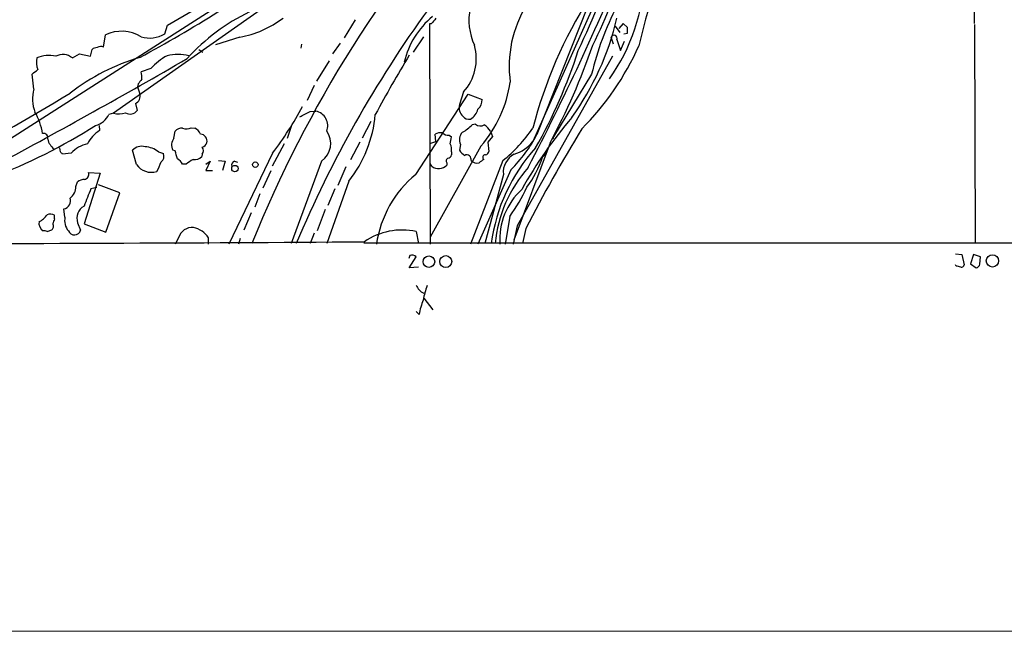
# Model space of a CAD drawing. Extents: x 3 to 1129, y 5 to 933.
# Drawn here: x 170 to 314, y 14 to 104 of the extents above; entities that cross this region are included whole.
import ezdxf

# ---------------------------------------------------------------- set-up
doc = ezdxf.new("R2010")
doc.units = 0
doc.header["$MEASUREMENT"] = 0
doc.layers.add('MAIN', color=5, linetype='CONTINUOUS')

msp = doc.modelspace()

# ---------------------------------------------------------------- linework, layer by layer
at = {"layer": 'MAIN'}
for p, q in [((309.372, 150.622), (309.9647, 103.124)), ((217.7627, 113.9613), (183.642, 89.916)), ((203.962, 108.8813), (144.526, 70.7813)), ((191.6007, 102.87), (200.8293, 108.2886)), ((254.5927, 106.8493), (245.1947, 85.7673)), ((253.238, 105.5793), (245.7873, 86.7833)), ((191.1773, 101.6), (191.6007, 102.87)), ((219.1173, 103.632), (217.5087, 101.0073)), ((230.2933, 103.0393), (230.0393, 103.0393)), ((230.0393, 103.0393), (230.124, 70.6966)), ((257.302, 102.7006), (257.9793, 101.7693)), ((258.4873, 103.124), (257.81, 102.362)), ((259.08, 102.5313), (258.4873, 103.124)), ((310.0493, 102.9546), (310.134, 70.7813)), ((182.2027, 99.6526), (182.4567, 101.4306)), ((227.6687, 98.8906), (229.1927, 101.1766)), ((258.572, 101.6), (259.08, 101.6846)), ((202.184, 101.092), (198.628, 99.9913)), ((211.2433, 100.076), (211.1587, 99.4833)), ((216.916, 100.2453), (215.8153, 98.6366)), ((257.048, 100.076), (256.7093, 101.092)), ((257.556, 100.7533), (258.064, 99.1446)), ((258.064, 99.1446), (258.6567, 100.4993)), ((177.6307, 98.044), (178.6467, 98.6366)), ((178.6467, 98.6366), (180.2553, 98.298)), ((180.2553, 98.298), (180.5093, 99.314)), ((196.1727, 99.314), (196.7653, 98.8906)), ((256.8787, 98.298), (242.9087, 73.406)), ((215.3073, 97.6206), (213.4447, 94.6573)), ((171.958, 93.472), (171.704, 95.6733)), ((189.1453, 96.52), (187.706, 96.012)), ((253.8307, 95.6733), (248.2427, 86.4446)), ((187.2827, 94.234), (187.198, 93.8106)), ((213.106, 93.98), (212.09, 91.7786)), ((187.198, 93.8106), (187.5367, 92.7946)), ((228.0073, 80.9413), (235.712, 92.71)), ((235.0347, 93.0486), (234.442, 91.186)), ((235.712, 92.71), (237.744, 91.948)), ((186.8593, 91.3553), (187.1133, 90.3393)), ((183.642, 89.916), (182.9647, 89.7466)), ((212.5133, 90.17), (213.36, 90.2546)), ((221.4033, 88.7306), (220.1333, 86.2753)), ((236.8127, 88.3073), (236.3047, 88.2226)), ((181.5253, 88.138), (181.61, 87.376)), ((192.532, 86.2753), (192.7013, 87.2913)), ((195.072, 87.7993), (195.58, 87.7146)), ((209.804, 88.138), (209.1267, 86.1906)), ((230.9707, 85.7673), (230.886, 86.868)), ((239.014, 87.2913), (239.268, 86.5293)), ((245.1947, 85.7673), (246.0413, 87.2913)), ((208.7033, 85.4286), (206.9253, 82.1266)), ((219.7947, 85.6826), (218.44, 83.058)), ((230.2087, 85.5133), (230.9707, 85.7673)), ((232.918, 86.6986), (233.2567, 86.4446)), ((234.6113, 85.344), (234.442, 84.4973)), ((239.268, 86.5293), (238.5907, 85.6826)), ((238.5907, 85.6826), (238.76, 84.328)), ((247.7347, 85.598), (242.4007, 71.2893)), ((248.2427, 86.4446), (247.9887, 86.106)), ((248.2427, 86.1906), (248.2427, 86.4446)), ((175.8527, 84.2433), (175.768, 84.836)), ((177.4613, 84.074), (176.1913, 83.9046)), ((187.0287, 82.3806), (186.436, 84.4973)), ((190.246, 84.2433), (191.008, 83.9893)), ((192.7013, 84.4126), (192.3627, 84.4973)), ((196.6807, 83.9046), (196.596, 83.566)), ((207.01, 84.074), (200.5753, 70.6966)), ((237.5747, 85.09), (230.124, 71.7126)), ((233.2567, 84.2433), (233.2567, 83.82)), ((246.634, 83.4813), (247.142, 83.9893)), ((194.31, 82.4653), (193.802, 82.4653)), ((197.1887, 82.4653), (197.866, 82.8886)), ((197.866, 82.8886), (197.1887, 81.534)), ((199.0513, 82.9733), (200.0673, 82.8886)), ((200.0673, 82.8886), (199.644, 81.534)), ((201.422, 82.8886), (201.8453, 82.7193)), ((214.2067, 82.8886), (209.7193, 70.7813)), ((230.378, 82.1266), (230.124, 82.55)), ((232.5793, 82.6346), (232.5793, 82.296)), ((240.792, 82.9733), (236.0507, 70.6966)), ((181.6947, 81.1106), (179.324, 73.66)), ((180.0013, 81.1953), (181.6947, 81.1106)), ((197.1887, 81.534), (198.2047, 81.534)), ((206.756, 81.4493), (205.5707, 78.9093)), ((217.7627, 82.042), (216.5773, 79.3326)), ((241.9773, 81.6186), (237.1513, 70.6966)), ((240.8767, 80.9413), (238.1673, 70.7813)), ((178.1387, 79.1633), (178.3927, 79.8406)), ((218.186, 79.9253), (214.9687, 70.7813)), ((181.1867, 78.994), (180.34, 78.8246)), ((184.5733, 78.232), (181.4407, 79.4173)), ((182.5413, 72.4746), (184.5733, 78.232)), ((205.1473, 78.0626), (204.3853, 76.1153)), ((216.154, 78.8246), (215.138, 76.3693)), ((176.53, 74.676), (176.3607, 75.8613)), ((203.8773, 75.2686), (202.7767, 72.7286)), ((214.7147, 75.7766), (213.5293, 72.644)), ((175.006, 74.422), (175.006, 74.93)), ((178.3927, 73.8293), (178.816, 72.7286)), ((241.808, 74.7606), (241.1307, 70.6966)), ((173.9053, 72.5593), (174.5827, 72.8133)), ((179.324, 73.66), (182.5413, 72.4746)), ((213.106, 72.3053), (212.5133, 70.7813)), ((228.092, 72.5593), (228.4307, 70.7813)), ((242.9087, 73.406), (242.316, 70.6966)), ((244.1787, 72.9826), (243.6707, 70.7813)), ((193.2093, 71.628), (192.7013, 70.6966)), ((197.612, 70.6966), (197.612, 71.628)), ((202.2687, 71.5433), (202.0147, 70.6966)), ((220.3873, 70.866), (1058.926, 71.12)), ((227.1607, 69.0033), (226.9913, 68.58)), ((227.076, 67.2253), (228.092, 68.834)), ((307.2553, 69.2573), (308.1867, 69.1726)), ((308.1867, 69.1726), (308.5253, 67.6486)), ((309.88, 69.1726), (309.4567, 67.818)), ((310.896, 68.834), (309.88, 69.1726)), ((310.8113, 67.7333), (310.896, 68.834)), ((228.4307, 67.31), (227.076, 67.2253)), ((307.34, 67.4793), (307.2553, 67.6486)), ((309.4567, 67.818), (310.3033, 67.2253)), ((229.1927, 62.738), (230.5473, 61.0446)), ((228.5153, 60.3673), (228.092, 60.7906)), ((129.1167, 13.8006), (493.0987, 13.97))]:
    msp.add_line(p, q, dxfattribs=at)
for centre, radius in [((204.4664, 82.3772), 0.4031), ((201.4746, 81.8028), 0.4684), ((229.947, 68.1157), 0.8486), ((232.4156, 68.1257), 0.8804), ((312.6655, 68.2242), 0.9018)]:
    msp.add_circle(centre, radius, dxfattribs=at)
for centre, radius, start, end in [((374.6518, 1.8462), 184.0844, 137.774311, 158.008096), ((328.305, 85.2506), 69.0859, 154.358623, 167.823889), ((-101.5938, 262.1335), 390.2004, 332.499718, 337.534918), ((120.4846, 160.8345), 145.1594, 334.850584, 341.090475), ((196.3371, 129.068), 64.6173, 333.17327, 345.55145), ((91.9512, 274.6761), 200.7626, 298.431788, 306.005936), ((244.5918, 103.6054), 8.7669, 131.698125, 204.95471), ((233.4933, 111.2623), 28.1398, 324.686211, 358.254779), ((258.9851, 96.8369), 17.253, 148.571159, 187.824783), ((309.9533, 70.9999), 66.8809, 147.587002, 165.527381), ((296.2548, 85.5442), 43.6166, 152.529736, 166.571563), ((216.1273, 78.6204), 29.028, 115.515534, 138.224493), ((370.6834, 3.327), 173.824, 144.104887, 157.166108), ((238.6601, 94.4245), 12.7117, 130.155817, 166.22492), ((199.2464, 116.3812), 15.5689, 280.87602, 306.62318), ((442.2916, -65.875), 271.0633, 141.223946, 141.453146), ((216.8163, 113.5822), 41.8777, 324.600088, 346.612465), ((184.8458, 96.4349), 5.5376, 58.901562, 115.558585), ((188.982, 105.1566), 4.1795, 252.223993, 301.684827), ((257.1326, 100.9226), 0.4559, 338.20559, 158.189256), ((47.43, 102.108), 211.6504, 359.885382, 0.114591), ((181.7981, 98.9378), 0.8214, 60.488731, 129.893097), ((229.5222, 97.9592), 7.3826, 318.304974, 15.294666), ((165.0675, 130.3214), 93.9896, 331.586374, 341.119378), ((223.1246, 116.7282), 41.2704, 315.165413, 335.817471), ((174.1667, 93.8986), 4.5135, 77.08759, 113.301267), ((176.214, 96.3436), 2.2133, 50.200395, 117.989191), ((181.3562, 98.0434), 1.527, 93.187323, 123.684864), ((196.1975, 89.984), 9.6152, 119.135922, 137.175554), ((193.1246, 90.9105), 7.6433, 77.850008, 102.14926), ((414.0726, -14.4372), 218.438, 148.877329, 151.513669), ((176.3131, 123.7085), 79.4622, 330.712322, 341.99338), ((-369.9105, 1076.9066), 1129.9883, 298.3521326, 299.964621), ((175.4712, 97.4979), 3.1378, 169.977211, 201.447069), ((196.2387, 68.5238), 30.8572, 106.38011, 127.880162), ((2.7999, 307.69), 271.0713, 308.542744, 308.771924), ((184.4461, 95.2075), 3.3577, 354.939051, 13.862835), ((356.8456, -32.4152), 211.6403, 143.014163, 143.243367), ((223.4627, 97.2649), 18.638, 319.214548, 351.431537), ((31.912, 330.1436), 278.2619, 297.000401, 301.497235), ((177.1906, 92.036), 5.4261, 164.653937, 201.069807), ((186.3104, 92.4927), 1.2629, 295.761579, 13.830481), ((236.1017, 90.761), 1.7133, 165.636879, 227.76073), ((235.8481, 91.887), 1.8969, 313.393678, 1.842838), ((164.7449, 85.7317), 8.5705, 8.189854, 30.528997), ((180.3303, 90.9527), 2.8974, 283.716333, 335.400404), ((184.3951, 92.8135), 2.9938, 255.430414, 290.019569), ((186.0913, 91.0467), 1.2429, 237.311027, 325.310094), ((166.3853, 114.9964), 51.0545, 322.722611, 331.878213), ((21.2513, 470.789), 425.9718, 296.45046, 296.679643), ((212.8474, 88.058), 2.2556, 340.128659, 76.864493), ((203.6987, 91.3532), 18.4521, 321.732849, 355.005001), ((234.7489, 91.2052), 2.5014, 301.3617, 343.829953), ((231.4024, 93.1425), 6.9454, 299.906858, 314.897334), ((235.8454, 90.1781), 1.1276, 217.436933, 280.489812), ((237.5049, 89.1233), 1.0701, 229.692581, 302.680215), ((236.0095, 85.2181), 3.6504, 34.606903, 55.393097), ((301.3843, 46.3673), 66.2468, 139.577113, 150.746909), ((137.7978, 155.5271), 80.0576, 290.456257, 302.673782), ((173.3649, 86.3096), 0.6574, 341.959162, 102.019277), ((184.2321, 83.1966), 4.9338, 122.103614, 153.103088), ((193.5964, 86.6064), 1.1271, 79.48964, 142.578016), ((194.3375, 89.2485), 1.6247, 250.755389, 296.877321), ((194.9876, 86.2754), 1.5564, 22.381136, 67.627074), ((196.3279, 85.8191), 1.0535, 347.885872, 84.618963), ((212.3329, 85.4802), 3.1981, 305.867992, 34.493575), ((231.6479, 85.4288), 1.6284, 81.022983, 117.896356), ((232.8123, 88.0749), 1.3803, 228.739101, 274.391702), ((235.9238, 86.0636), 1.4969, 135.002707, 208.73449), ((227.057, 100.1422), 21.9868, 308.659564, 325.581815), ((227.1217, 96.5652), 21.0734, 314.82505, 332.342751), ((435.3871, -24.5993), 214.6692, 148.479671, 152.962817), ((176.615, 86.7834), 2.711, 194.469898, 231.335901), ((180.5863, 81.3566), 4.1413, 100.494551, 138.990822), ((193.7978, 85.2577), 1.6241, 141.203556, 207.917262), ((196.3843, 85.8942), 1.0178, 286.932197, 343.080214), ((224.0225, 87.4621), 9.2901, 347.3562, 353.712047), ((231.3946, 84.5819), 1.8927, 349.69407, 26.574528), ((240.6576, 89.4649), 5.853, 288.195968, 320.821002), ((248.158, 86.0214), 0.1893, 63.407865, 153.448488), ((91.3595, -0.5635), 119.7134, 44.876914, 45.106131), ((187.7906, 83.1992), 1.8762, 74.287412, 136.220161), ((188.0973, 81.6215), 3.3898, 50.663618, 86.593837), ((189.9497, 83.6507), 1.1111, 310.360804, 17.741921), ((-103.4245, -0.8466), 308.1552, 15.832722, 16.061928), ((196.0032, 84.4126), 0.8468, 323.136869, 36.863131), ((236.5177, 85.811), 2.4565, 212.329512, 237.670488), ((238.1675, 84.4125), 0.5985, 278.116564, 351.883436), ((264.9121, 67.347), 26.0409, 137.809489, 172.421684), ((243.8515, 81.2447), 2.9902, 117.186317, 185.823463), ((189.2135, 83.9235), 2.6747, 215.229638, 286.921454), ((183.2398, 85.4208), 7.8769, 329.005805, 340.596844), ((191.7263, 81.1516), 2.4565, 32.329512, 57.670488), ((364.1352, -171.1843), 305.2519, 123.574175, 123.803368), ((195.5517, 84.582), 1.457, 261.088501, 315.786958), ((201.6095, 82.2859), 0.6312, 107.280921, 194.617437), ((232.89, 82.9168), 0.4197, 109.674027, 222.247978), ((232.6639, 83.9048), 0.5988, 278.140927, 351.859073), ((235.5003, 83.1474), 0.6583, 344.667798, 116.74798), ((237.0244, 83.8415), 1.2427, 224.318599, 283.793594), ((364.6472, -86.4203), 211.6403, 126.756633, 126.985837), ((238.2293, 83.4422), 0.3785, 86.561534, 232.330805), ((231.9195, 88.3266), 15.4917, 323.347204, 341.773935), ((179.223, 80.9684), 0.8107, 283.242543, 16.253137), ((238.5183, 68.2942), 16.4447, 129.729957, 171.599633), ((231.3862, 83.4121), 1.6338, 231.893397, 316.909813), ((259.1796, 68.9959), 19.5699, 138.523478, 174.76552), ((179.3027, 78.8042), 1.3792, 85.592055, 131.284406), ((176.0646, 79.1421), 2.0742, 306.280419, 0.585617), ((814.8487, -176.4521), 683.9353, 158.0840006, 158.3131773), ((250.3282, 71.378), 9.9828, 132.483793, 183.913911), ((222.2099, 89.1949), 24.34, 323.627787, 335.441337), ((176.091, 77.0914), 1.2593, 282.36645, 17.496796), ((180.3693, 74.4838), 2.0822, 120.133633, 198.320954), ((174.0949, 73.7932), 1.3902, 171.503268, 235.758941), ((171.5803, 76.5276), 2.7739, 294.258824, 326.945826), ((174.3666, 73.814), 1.2862, 60.189919, 111.018001), ((177.6695, 73.1108), 2.9687, 153.789688, 169.339205), ((178.8163, 74.1681), 2.3421, 167.475173, 220.598376), ((173.4819, 71.7122), 0.947, 63.443066, 100.291859), ((174.2633, 73.3174), 0.5968, 302.358529, 35.03213), ((177.9125, 72.9901), 0.9406, 201.592124, 343.857971), ((195.254, 71.0264), 2.1314, 85.783761, 163.604847), ((194.4158, 69.3632), 3.9173, 35.32106, 75.286886), ((226.0638, 62.8883), 9.8814, 78.155599, 124.464266), ((101.4684, 19501.2539), 19430.583, 269.9067655, 270.35091317), ((227.4993, 68.22), 0.8534, 46.011248, 113.377559), ((265.3463, -101.9598), 174.5654, 75.851179, 76.080322), ((308.0851, 67.7586), 0.4537, 261.405541, 345.969882), ((310.2188, 67.8178), 0.5985, 278.116564, 351.883436), ((229.981, 65.3358), 1.9979, 199.001766, 246.761117), ((240.5218, 60.4291), 11.5973, 158.918506, 169.794004), ((239.933, 58.3115), 11.6013, 158.920826, 169.793042)]:
    msp.add_arc(centre, radius, start, end, dxfattribs=at)

doc.saveas('drawing.dxf')
